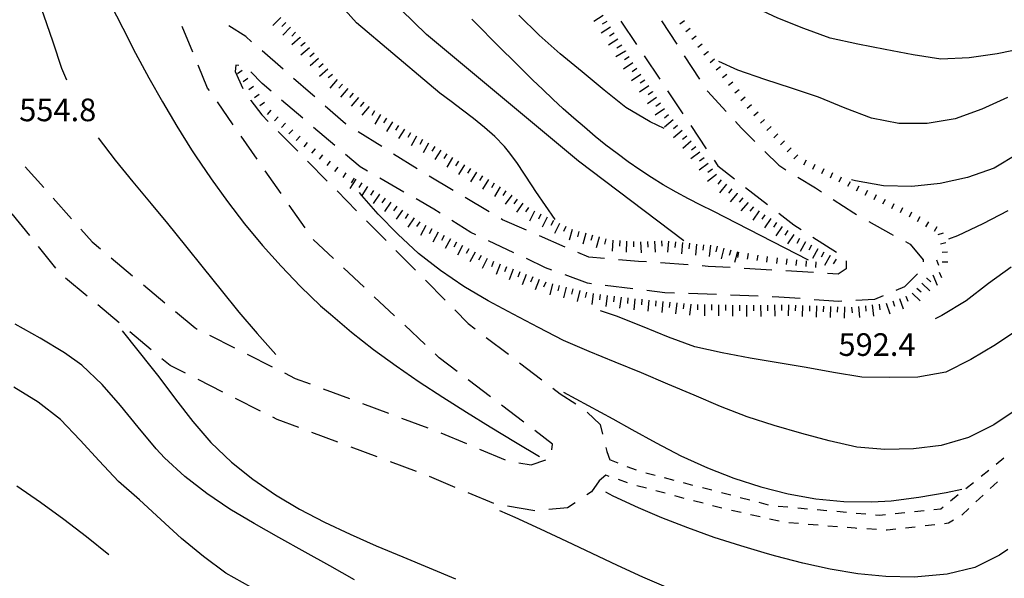
# Model space of a CAD drawing. Units: metres. Extents: x 482326 to 485818, y 4506086 to 4508493.
# Drawn here: x 483450 to 483591, y 4507068 to 4507148 of the extents above; entities that cross this region are included whole.
import ezdxf

# ---------------------------------------------------------------- set-up
doc = ezdxf.new("R2010")
doc.units = ezdxf.units.M
doc.header["$MEASUREMENT"] = 0
for name, color, linetype in [('careggiabile non asfaltata', 254, 'Continuous'), ('curva direttrice a 25 mt', 254, 'Continuous'), ('curva intermedia a 5 mt', 254, 'Continuous'), ('punto quotato a terra', 254, 'Continuous'), ('scarpata fino a 1 mt', 254, 'Continuous'), ('scarpata fino a 1 mt v', 254, 'Continuous'), ('scarpata fino a 2 mt', 254, 'Continuous'), ('scarpata fino a 2 mt v', 254, 'Continuous'), ('SENTIERO', 254, 'Continuous')]:
    doc.layers.add(name, color=color, linetype=linetype)
doc.styles.add('SIMPLEX', font='SIMPLEX')

msp = doc.modelspace()

# ---------------------------------------------------------------- linework, layer by layer
at = {"layer": 'careggiabile non asfaltata', "linetype": 'Continuous'}
for p, q in [((483542, 4507147.93), (483544.18, 4507144.58)), ((483474.88, 4507143.43), (483473.36, 4507147.12)), ((483482.44, 4507145.65), (483480.01, 4507147.18)), ((483536.17, 4507147.86), (483538.4, 4507144.53)), ((483483.29, 4507144.91), (483482.44, 4507145.65)), ((483487.81, 4507140.97), (483484.79, 4507143.59)), ((483539.51, 4507142.88), (483541.74, 4507139.55)), ((483545.27, 4507142.91), (483547.45, 4507139.56)), ((483476.99, 4507138.28), (483475.64, 4507141.58)), ((483481.05, 4507141.56), (483480.91, 4507140.65)), ((483481.46, 4507141.51), (483481.05, 4507141.56)), ((483480.91, 4507140.65), (483482.01, 4507138.22)), ((483484.78, 4507138.92), (483483.2, 4507140.61)), ((483491.72, 4507137.55), (483489.31, 4507139.65)), ((483477.24, 4507137.92), (483476.99, 4507138.28)), ((483486.07, 4507137.83), (483484.78, 4507138.92)), ((483492.33, 4507137.02), (483491.72, 4507137.55)), ((483542.85, 4507137.89), (483545.08, 4507134.57)), ((483548.54, 4507137.88), (483548.58, 4507137.83)), ((483548.58, 4507137.83), (483551.25, 4507134.93)), ((483480.67, 4507133), (483478.38, 4507136.28)), ((483483.15, 4507136.57), (483483.19, 4507136.51)), ((483483.19, 4507136.51), (483484.76, 4507134.42)), ((483490.63, 4507133.94), (483487.59, 4507136.53)), ((483496.76, 4507133.13), (483493.83, 4507135.7)), ((483484.76, 4507134.42), (483485.68, 4507133.49)), ((483495.2, 4507130.05), (483492.15, 4507132.64)), ((483496.85, 4507133.08), (483496.76, 4507133.13)), ((483546.19, 4507132.91), (483548.42, 4507129.58)), ((483552.6, 4507133.46), (483553.43, 4507132.55)), ((483553.43, 4507132.55), (483555.39, 4507130.6)), ((483484.1, 4507128.07), (483481.81, 4507131.36)), ((483487.09, 4507132.07), (483489.9, 4507129.22)), ((483501.93, 4507129.88), (483498.54, 4507132.01)), ((483498.83, 4507126.96), (483496.72, 4507128.75)), ((483507.01, 4507126.7), (483503.62, 4507128.82)), ((483556.8, 4507129.18), (483558.79, 4507127.2)), ((483450.84, 4507127), (483453.51, 4507124)), ((483491.31, 4507127.79), (483494.12, 4507124.95)), ((483499.9, 4507126.34), (483498.83, 4507126.96)), ((483549.53, 4507127.92), (483550.08, 4507127.11)), ((483550.08, 4507127.11), (483552.47, 4507125.26)), ((483558.79, 4507127.2), (483559.81, 4507126.57)), ((483487.53, 4507123.15), (483485.24, 4507126.43)), ((483512.15, 4507123.61), (483508.72, 4507125.66)), ((483561.51, 4507125.52), (483564.04, 4507123.96)), ((483505.11, 4507123.37), (483501.64, 4507125.35)), ((483554.04, 4507124.03), (483557.2, 4507121.58)), ((483564.04, 4507123.96), (483564.9, 4507123.4)), ((483495.53, 4507123.53), (483498.33, 4507120.69)), ((483517.31, 4507120.54), (483513.87, 4507122.59)), ((483454.84, 4507122.51), (483457.49, 4507119.53)), ((483490.96, 4507118.23), (483488.67, 4507121.51)), ((483509.39, 4507120.92), (483506.85, 4507122.38)), ((483566.58, 4507122.31), (483569.54, 4507120.38)), ((483451.5, 4507117.14), (483449, 4507120.25)), ((483510.29, 4507120.35), (483509.39, 4507120.92)), ((483558.79, 4507120.36), (483560.97, 4507118.65)), ((483569.54, 4507120.38), (483569.94, 4507120.15)), ((483499.74, 4507119.26), (483502.55, 4507116.42)), ((483514.71, 4507117.58), (483511.99, 4507119.29)), ((483519.22, 4507119.4), (483519.03, 4507119.52)), ((483522.68, 4507117.89), (483519.22, 4507119.4)), ((483560.97, 4507118.65), (483562.01, 4507117.99)), ((483571.68, 4507119.16), (483574.83, 4507117.38)), ((483458.82, 4507118.03), (483460.44, 4507116.21)), ((483515.42, 4507117.24), (483514.71, 4507117.58)), ((483528.18, 4507115.49), (483524.51, 4507117.09)), ((483563.69, 4507116.91), (483567.06, 4507114.75)), ((483574.83, 4507117.38), (483575.17, 4507117.2)), ((483455.26, 4507112.46), (483452.76, 4507115.57)), ((483460.44, 4507116.21), (483461.64, 4507115.21)), ((483495.02, 4507113.85), (483492.11, 4507116.58)), ((483520.85, 4507114.67), (483517.23, 4507116.38)), ((483576.93, 4507116.26), (483577.61, 4507115.9)), ((483577.61, 4507115.9), (483579.5, 4507113.65)), ((483503.96, 4507115), (483506.77, 4507112.15)), ((483531.6, 4507114.01), (483530.01, 4507114.7)), ((483463.18, 4507113.93), (483466.24, 4507111.36)), ((483525.4, 4507112.52), (483522.65, 4507113.82)), ((483533.86, 4507113.82), (483531.6, 4507114.01)), ((483538.72, 4507113.43), (483535.86, 4507113.67)), ((483539.85, 4507113.35), (483538.72, 4507113.43)), ((483545.83, 4507112.92), (483541.84, 4507113.21)), ((483548.69, 4507112.71), (483547.83, 4507112.78)), ((483551.82, 4507112.53), (483548.69, 4507112.71)), ((483568.43, 4507113.5), (483568.43, 4507112.37)), ((483579.5, 4507113.65), (483579.47, 4507113.36)), ((483499.39, 4507109.74), (483496.47, 4507112.48)), ((483526.3, 4507112.18), (483525.4, 4507112.52)), ((483531.4, 4507110.3), (483528.18, 4507111.49)), ((483557.81, 4507112.17), (483553.82, 4507112.41)), ((483563.79, 4507111.82), (483559.8, 4507112.05)), ((483567.29, 4507111.61), (483565.79, 4507111.69)), ((483568.43, 4507112.37), (483567.29, 4507111.61)), ((483578.69, 4507111.65), (483576.81, 4507109.76)), ((483459.71, 4507108.46), (483456.64, 4507111.03)), ((483467.78, 4507110.08), (483470.85, 4507107.51)), ((483508.18, 4507110.73), (483510.99, 4507107.88)), ((483531.96, 4507110.23), (483531.4, 4507110.3)), ((483537.91, 4507109.49), (483533.94, 4507109.99)), ((483542.5, 4507108.93), (483539.9, 4507109.25)), ((483543.88, 4507108.88), (483542.5, 4507108.93)), ((483549.87, 4507108.66), (483545.88, 4507108.81)), ((483555.87, 4507108.43), (483551.87, 4507108.58)), ((483573.73, 4507108.49), (483572.51, 4507107.98)), ((483576.81, 4507109.76), (483575.58, 4507109.25)), ((483464.31, 4507104.61), (483461.24, 4507107.18)), ((483503.76, 4507105.63), (483500.85, 4507108.37)), ((483558.83, 4507108.32), (483557.86, 4507108.36)), ((483561.86, 4507108.1), (483558.83, 4507108.32)), ((483567.36, 4507107.68), (483563.86, 4507107.94)), ((483567.84, 4507107.71), (483567.36, 4507107.68)), ((483572.51, 4507107.98), (483569.84, 4507107.83)), ((483472.38, 4507106.23), (483475.19, 4507103.89)), ((483512.4, 4507106.46), (483514.31, 4507104.52)), ((483508.14, 4507101.52), (483505.22, 4507104.27)), ((483514.31, 4507104.52), (483515.33, 4507103.75)), ((483468.91, 4507100.76), (483465.85, 4507103.33)), ((483475.19, 4507103.89), (483475.5, 4507103.73)), ((483477.28, 4507102.83), (483480.85, 4507101.03)), ((483516.91, 4507102.53), (483520.09, 4507100.11)), ((483482.64, 4507100.13), (483486.21, 4507098.33)), ((483510.16, 4507099.62), (483509.59, 4507100.16)), ((483471.64, 4507098.49), (483470.45, 4507099.48)), ((483512.72, 4507097.66), (483510.16, 4507099.62)), ((483521.68, 4507098.89), (483524.86, 4507096.46)), ((483473.83, 4507097.39), (483471.64, 4507098.49)), ((483488, 4507097.43), (483489.54, 4507096.66)), ((483479.19, 4507094.69), (483475.62, 4507096.48)), ((483489.54, 4507096.66), (483491.67, 4507095.86)), ((483517.49, 4507094.02), (483514.31, 4507096.45)), ((483493.55, 4507095.16), (483497.29, 4507093.76)), ((483526.45, 4507095.25), (483527.5, 4507094.45)), ((483527.5, 4507094.45), (483529.75, 4507092.99)), ((483484.55, 4507091.98), (483480.97, 4507093.79)), ((483499.16, 4507093.06), (483502.91, 4507091.66)), ((483522.26, 4507090.38), (483519.08, 4507092.81)), ((483531.36, 4507091.82), (483533.22, 4507090.06)), ((483486.96, 4507090.76), (483486.33, 4507091.08)), ((483490.05, 4507089.61), (483486.96, 4507090.76)), ((483504.78, 4507090.96), (483508.53, 4507089.55)), ((483495.66, 4507087.51), (483491.92, 4507088.91)), ((483510.4, 4507088.85), (483514.09, 4507087.3)), ((483526.4, 4507087.21), (483523.84, 4507089.17)), ((483533.22, 4507090.06), (483533.57, 4507088.67)), ((483501.29, 4507085.41), (483497.54, 4507086.81)), ((483515.93, 4507086.52), (483519.62, 4507084.98)), ((483526.3, 4507086.43), (483526.4, 4507087.21)), ((483534.05, 4507086.73), (483534.18, 4507086.17)), ((483534.18, 4507086.17), (483534.58, 4507085)), ((483506.91, 4507083.31), (483503.16, 4507084.71)), ((483521.57, 4507084.56), (483523.34, 4507084.25)), ((483523.34, 4507084.25), (483525.42, 4507084.96)), ((483512.45, 4507081.02), (483508.77, 4507082.57)), ((483533.05, 4507081.96), (483531.99, 4507080.4)), ((483534.05, 4507082.78), (483533.05, 4507081.96)), ((483517.98, 4507078.7), (483514.3, 4507080.25)), ((483531.99, 4507080.4), (483531.3, 4507079.94)), ((483529.64, 4507078.83), (483528.52, 4507078.08)), ((483523.84, 4507077.65), (483519.94, 4507078.32)), ((483523.88, 4507077.65), (483523.84, 4507077.65)), ((483528.52, 4507078.08), (483525.87, 4507077.84))]:
    msp.add_line(p, q, dxfattribs=at)
at = {"layer": 'curva direttrice a 25 mt', "color": 254, "linetype": 'Continuous'}
for points in [[(483542.4, 4507132.49), (483540.38, 4507133.43), (483536.9, 4507135.48), (483533.78, 4507137.99), (483530.63, 4507140.61), (483527.5, 4507143.19), (483524.49, 4507145.88), (483521.56, 4507148.7)], [(483593.14, 4507128.87), (483589.63, 4507126.81), (483585.81, 4507125.45), (483581.9, 4507124.61), (483577.85, 4507124.15), (483573.81, 4507124.27), (483569.81, 4507124.97), (483569.22, 4507125.1)], [(483483.16, 4507066.73), (483479.6, 4507068.72), (483476.39, 4507071.11), (483473.26, 4507073.72), (483470.29, 4507076.43), (483467.24, 4507079.25), (483464.22, 4507081.89), (483461.44, 4507084.82), (483458.73, 4507087.82), (483455.9, 4507090.74), (483452.71, 4507093.25), (483449.21, 4507095.4)], [(483527.95, 4507094.67), (483535.02, 4507090.84), (483537.74, 4507089.35), (483541.23, 4507087.41), (483544.79, 4507085.56), (483548.57, 4507083.82), (483552.35, 4507082.34), (483556.22, 4507081.09), (483560.15, 4507080.1), (483564.12, 4507079.39), (483568.12, 4507078.99), (483572.11, 4507078.94), (483574.88, 4507079.11), (483578.84, 4507079.61), (483582.79, 4507080.32), (483585.04, 4507080.79)]]:
    msp.add_lwpolyline(points, dxfattribs=at)
at = {"layer": 'curva intermedia a 5 mt', "color": 254, "linetype": 'Continuous'}
for points in [[(483594.03, 4507143.98), (483590.06, 4507143.2), (483586.07, 4507142.62), (483582.03, 4507142.41), (483578.03, 4507143.04), (483574.06, 4507143.79), (483570.13, 4507144.59), (483566.14, 4507145.43), (483562.38, 4507146.79), (483558.67, 4507148.3), (483554.97, 4507150.01), (483551.54, 4507152.11), (483548.15, 4507154.3), (483544.76, 4507156.59), (483541.44, 4507158.83), (483538.04, 4507161.02), (483534.69, 4507163.28), (483531.46, 4507165.55), (483531.39, 4507165.6)], [(483526.78, 4507119.44), (483524.02, 4507123.45), (483523.47, 4507124.26), (483522.39, 4507125.95), (483521.28, 4507127.61), (483520.08, 4507129.2), (483519.51, 4507129.88), (483518.12, 4507131.31), (483516.65, 4507132.63), (483515.08, 4507133.9), (483513.48, 4507135.12), (483511.87, 4507136.34), (483510.27, 4507137.55), (483508.71, 4507138.82), (483498.32, 4507147.62), (483486.88, 4507160.45)], [(483545.19, 4507116.37), (483530.13, 4507127.81), (483508.36, 4507145.94), (483497.52, 4507156.58)], [(483451.37, 4507154.61), (483453.49, 4507148.76), (483454.8, 4507144.92), (483456.08, 4507141.12), (483456.76, 4507139.47)], [(483463.05, 4507150.41), (483464.84, 4507146.84), (483466.68, 4507143.29), (483468.57, 4507139.76), (483470.53, 4507136.28), (483472.57, 4507132.82), (483474.69, 4507129.43), (483475.24, 4507128.58), (483477.49, 4507125.26), (483479.83, 4507121.99), (483482.29, 4507118.8), (483484.85, 4507115.72), (483487.51, 4507112.72), (483490.29, 4507109.83), (483493.18, 4507107.08), (483494.57, 4507105.84), (483497.62, 4507103.26), (483500.77, 4507100.8), (483504.01, 4507098.44), (483507.3, 4507096.16), (483510.66, 4507093.96), (483514.05, 4507091.81), (483517.47, 4507089.7), (483521.08, 4507087.51), (483524.53, 4507085.47)], [(483563.05, 4507113.58), (483549.4, 4507120.61), (483547.63, 4507121.5), (483545.85, 4507122.41), (483544.08, 4507123.35), (483542.25, 4507124.39), (483540.55, 4507125.44), (483538.88, 4507126.54), (483537.25, 4507127.68), (483535.64, 4507128.87), (483534.05, 4507130.1), (483532.49, 4507131.35), (483530.96, 4507132.65), (483529.43, 4507133.97), (483527.94, 4507135.32), (483526.46, 4507136.69), (483525, 4507138.07), (483523.54, 4507139.47), (483522.1, 4507140.88), (483520.67, 4507142.3), (483519.25, 4507143.71), (483517.66, 4507145.3), (483516.25, 4507146.71), (483514.84, 4507148.13)], [(483591.54, 4507136.9), (483587.88, 4507135.27), (483584.08, 4507133.84), (483580.08, 4507133.18), (483576.01, 4507133.19), (483572.07, 4507133.95), (483568.32, 4507135.41), (483564.51, 4507136.97), (483560.64, 4507138.27), (483556.79, 4507139.51), (483552.93, 4507140.84), (483550.22, 4507142.1)], [(483461.31, 4507131.15), (483463.73, 4507127.96), (483466.28, 4507124.82), (483468.9, 4507121.7), (483471.25, 4507118.84), (483473.81, 4507115.66), (483476.36, 4507112.48), (483478.91, 4507109.31), (483481.48, 4507106.17), (483484.08, 4507103.09), (483486.75, 4507100.09)], [(483592.97, 4507092.23), (483589.61, 4507090.01), (483585.96, 4507088.19), (483582.08, 4507087.02), (483578.08, 4507086.54), (483574, 4507086.44), (483569.98, 4507086.8), (483566.01, 4507087.69), (483562.08, 4507088.77), (483558.14, 4507089.9), (483554.28, 4507091.13), (483550.44, 4507092.61), (483546.69, 4507094.26), (483542.92, 4507095.84), (483539.15, 4507097.43), (483535.35, 4507098.97), (483531.65, 4507100.51), (483527.96, 4507102.1), (483524.37, 4507103.95), (483520.74, 4507105.84), (483517.15, 4507107.76), (483513.71, 4507109.83), (483510.35, 4507112.1), (483507.18, 4507114.57), (483504.22, 4507117.32), (483501.44, 4507120.21), (483499.1, 4507122.87), (483498.74, 4507123.28)], [(483591.61, 4507120.69), (483588.04, 4507118.83), (483584.39, 4507117.11), (483583.11, 4507116.61)], [(483592.11, 4507112.59), (483588.83, 4507110.25), (483585.65, 4507107.76), (483582.18, 4507105.69), (483581.19, 4507105.19)], [(483593.18, 4507103.73), (483589.83, 4507101.48), (483586.33, 4507099.37), (483582.74, 4507097.54), (483578.72, 4507096.83), (483574.68, 4507096.76), (483570.68, 4507096.82), (483566.65, 4507097.5), (483562.71, 4507098.2), (483558.72, 4507098.87), (483554.69, 4507099.54), (483550.67, 4507100.33), (483546.76, 4507101.2), (483543, 4507102.58), (483539.29, 4507104.08), (483535.57, 4507105.59), (483533.25, 4507106.36)], [(483498.01, 4507067.8), (483494.51, 4507069.8), (483490.97, 4507071.76), (483487.18, 4507073.85), (483483.65, 4507075.84), (483480.19, 4507077.92), (483476.87, 4507080.15), (483473.73, 4507082.58), (483470.82, 4507085.28), (483469.61, 4507086.58), (483467.03, 4507089.64), (483464.51, 4507092.78), (483461.87, 4507095.8), (483458.95, 4507098.53), (483456.49, 4507100.32), (483453, 4507102.43), (483449.4, 4507104.41)], [(483464.76, 4507103.49), (483469.04, 4507098.09), (483469.98, 4507096.87), (483472.41, 4507093.66), (483474.86, 4507090.49), (483477.45, 4507087.48), (483480.39, 4507084.65), (483483.46, 4507082.19), (483486.73, 4507079.97), (483490.16, 4507077.93), (483493.73, 4507076.06), (483497.41, 4507074.31), (483501.15, 4507072.66), (483504.94, 4507071.06), (483508.73, 4507069.48), (483512.5, 4507067.9)], [(483462.85, 4507071.36), (483459.64, 4507073.93), (483456.39, 4507076.44), (483453.07, 4507078.85), (483449.68, 4507081.22)], [(483591.62, 4507072.14), (483590.44, 4507071.3), (483586.87, 4507069.55), (483582.94, 4507068.58), (483578.18, 4507068.18), (483574.12, 4507068.26), (483570.12, 4507068.65), (483566.18, 4507069.3), (483562.26, 4507070.15), (483558.4, 4507071.16), (483557.2, 4507071.49), (483553.37, 4507072.63), (483549.55, 4507073.87), (483545.78, 4507075.21), (483542.05, 4507076.67), (483538.72, 4507078.1), (483535.1, 4507079.79), (483534.03, 4507080.34)], [(483518.8, 4507077.73), (483520.97, 4507076.74), (483524.64, 4507075.07), (483528.41, 4507073.31), (483532.04, 4507071.59), (483535.65, 4507069.89), (483539.29, 4507068.21), (483542.94, 4507066.61)]]:
    msp.add_lwpolyline(points, dxfattribs=at)
at = {"layer": 'scarpata fino a 1 mt', "color": 254, "linetype": 'Continuous'}
for p, q in [((483546.13, 4507146.82), (483546.13, 4507146.82)), ((483547.83, 4507144.59), (483547.83, 4507144.59)), ((483548.71, 4507143.5), (483548.71, 4507143.49)), ((483551.35, 4507140.23), (483551.36, 4507140.23)), ((483486.02, 4507135.1), (483486.03, 4507135.1)), ((483487.07, 4507134.17), (483487.08, 4507134.17)), ((483555.82, 4507134.83), (483555.83, 4507134.83)), ((483556.76, 4507133.79), (483556.76, 4507133.78)), ((483489.17, 4507132.31), (483489.17, 4507132.3)), ((483559.62, 4507130.71), (483559.62, 4507130.7)), ((483560.58, 4507129.69), (483560.59, 4507129.69)), ((483492.36, 4507129.57), (483492.37, 4507129.57)), ((483566.51, 4507126.11), (483566.51, 4507126.1)), ((483567.76, 4507125.48), (483567.76, 4507125.48)), ((483572.76, 4507122.96), (483572.77, 4507122.96)), ((483581.44, 4507118.39), (483581.44, 4507118.38)), ((483554.39, 4507114.55), (483554.4, 4507114.55)), ((483559.94, 4507113.78), (483559.95, 4507113.78)), ((483562.73, 4507113.5), (483562.74, 4507113.5))]:
    msp.add_line(p, q, dxfattribs=at)
at = {"layer": 'scarpata fino a 1 mt v', "color": 254, "linetype": 'Continuous'}
for p, q in [((483545.28, 4507147.93), (483544.65, 4507147.45)), ((483546.13, 4507146.82), (483545.5, 4507146.33)), ((483546.98, 4507145.71), (483546.35, 4507145.22)), ((483547.83, 4507144.59), (483547.21, 4507144.09)), ((483548.71, 4507143.49), (483548.08, 4507142.99)), ((483549.59, 4507142.41), (483548.97, 4507141.91)), ((483550.47, 4507141.32), (483549.85, 4507140.82)), ((483481.94, 4507140.79), (483481.29, 4507140.33)), ((483482.75, 4507139.64), (483482.09, 4507139.18)), ((483551.36, 4507140.23), (483550.73, 4507139.73)), ((483483.54, 4507138.48), (483482.89, 4507138.02)), ((483552.23, 4507139.14), (483551.61, 4507138.64)), ((483484.35, 4507137.33), (483483.69, 4507136.87)), ((483553.11, 4507138.04), (483552.49, 4507137.54)), ((483554, 4507136.96), (483553.37, 4507136.46)), ((483485.15, 4507136.19), (483484.49, 4507135.72)), ((483554.88, 4507135.87), (483554.29, 4507135.33)), ((483486.03, 4507135.1), (483485.5, 4507134.5)), ((483487.08, 4507134.17), (483486.55, 4507133.57)), ((483555.83, 4507134.83), (483555.23, 4507134.29)), ((483488.12, 4507133.24), (483487.59, 4507132.64)), ((483556.76, 4507133.78), (483556.17, 4507133.25)), ((483557.7, 4507132.75), (483557.11, 4507132.21)), ((483489.17, 4507132.3), (483488.64, 4507131.7)), ((483490.22, 4507131.37), (483489.69, 4507130.77)), ((483558.65, 4507131.71), (483558.08, 4507131.16)), ((483491.27, 4507130.45), (483490.77, 4507129.83)), ((483559.62, 4507130.7), (483559.04, 4507130.14)), ((483560.59, 4507129.69), (483560.01, 4507129.14)), ((483492.37, 4507129.57), (483491.87, 4507128.94)), ((483493.45, 4507128.69), (483492.95, 4507128.07)), ((483561.55, 4507128.68), (483560.97, 4507128.12)), ((483494.55, 4507127.81), (483494.05, 4507127.19)), ((483495.64, 4507126.94), (483495.14, 4507126.31)), ((483562.71, 4507127.92), (483562.36, 4507127.2)), ((483563.97, 4507127.31), (483563.63, 4507126.59)), ((483496.77, 4507126.11), (483496.35, 4507125.43)), ((483497.96, 4507125.37), (483497.54, 4507124.69)), ((483565.24, 4507126.71), (483564.9, 4507125.99)), ((483566.51, 4507126.1), (483566.16, 4507125.38)), ((483567.76, 4507125.48), (483567.4, 4507124.77)), ((483569.01, 4507124.85), (483568.65, 4507124.14)), ((483570.26, 4507124.22), (483569.9, 4507123.5)), ((483571.51, 4507123.59), (483571.15, 4507122.88)), ((483572.77, 4507122.96), (483572.41, 4507122.25)), ((483574.02, 4507122.32), (483573.66, 4507121.61)), ((483575.27, 4507121.7), (483574.93, 4507120.98)), ((483576.54, 4507121.09), (483576.19, 4507120.37)), ((483577.8, 4507120.49), (483577.46, 4507119.77)), ((483579.02, 4507119.8), (483578.61, 4507119.11)), ((483580.23, 4507119.09), (483579.83, 4507118.4)), ((483581.44, 4507118.38), (483581.04, 4507117.69)), ((483582.36, 4507117.45), (483581.58, 4507117.24)), ((483582.73, 4507116.1), (483581.96, 4507115.89)), ((483553.01, 4507114.76), (483552.88, 4507113.97)), ((483554.4, 4507114.55), (483554.27, 4507113.76)), ((483555.78, 4507114.34), (483555.65, 4507113.55)), ((483557.16, 4507114.12), (483557.04, 4507113.33)), ((483582.99, 4507114.73), (483582.19, 4507114.72)), ((483558.55, 4507113.93), (483558.47, 4507113.13)), ((483559.95, 4507113.78), (483559.87, 4507112.99)), ((483561.34, 4507113.64), (483561.26, 4507112.85)), ((483562.74, 4507113.5), (483562.66, 4507112.71)), ((483564.13, 4507113.36), (483564.05, 4507112.57)), ((483581.71, 4507112.83), (483581.43, 4507113.58)), ((483583.01, 4507113.33), (483582.21, 4507113.32))]:
    msp.add_line(p, q, dxfattribs=at)
at = {"layer": 'scarpata fino a 2 mt', "color": 254, "linetype": 'Continuous'}
for p, q in [((483534.71, 4507146.99), (483534.71, 4507146.98)), ((483489.59, 4507146.29), (483489.59, 4507146.28)), ((483490.26, 4507145.55), (483490.26, 4507145.54)), ((483490.92, 4507144.79), (483490.92, 4507144.78)), ((483536.83, 4507143.59), (483536.83, 4507143.58)), ((483497.05, 4507138.2), (483497.06, 4507138.2)), ((483540.16, 4507138.58), (483540.17, 4507138.58)), ((483540.73, 4507137.76), (483540.73, 4507137.75)), ((483500.11, 4507135.61), (483500.12, 4507135.61)), ((483503.47, 4507133.43), (483503.47, 4507133.42)), ((483543.66, 4507133.7), (483543.67, 4507133.7)), ((483509.52, 4507129.89), (483509.53, 4507129.89)), ((483546.25, 4507130.64), (483546.26, 4507130.64)), ((483513.79, 4507127.27), (483513.79, 4507127.26)), ((483516.34, 4507125.68), (483516.35, 4507125.68)), ((483518.05, 4507124.63), (483518.05, 4507124.63)), ((483550.57, 4507125.13), (483550.57, 4507125.12)), ((483501.58, 4507123.05), (483501.59, 4507123.05)), ((483519.72, 4507123.53), (483519.72, 4507123.52)), ((483520.53, 4507122.94), (483520.54, 4507122.94)), ((483552.86, 4507123.19), (483552.86, 4507123.18)), ((483502.41, 4507122.49), (483502.41, 4507122.48)), ((483521.34, 4507122.35), (483521.34, 4507122.34)), ((483522.96, 4507121.17), (483522.97, 4507121.16)), ((483555.16, 4507121.25), (483555.16, 4507121.25)), ((483558.47, 4507119), (483558.48, 4507119)), ((483529.2, 4507117.99), (483529.21, 4507117.99)), ((483532.1, 4507117.2), (483532.11, 4507117.2)), ((483533.07, 4507116.93), (483533.07, 4507116.92)), ((483534.04, 4507116.67), (483534.04, 4507116.66)), ((483541.01, 4507116.34), (483541.02, 4507116.34)), ((483542.01, 4507116.39), (483542.02, 4507116.39)), ((483545.01, 4507116.13), (483545.01, 4507116.13)), ((483548, 4507115.82), (483548.01, 4507115.82)), ((483561.77, 4507116.72), (483561.77, 4507116.71)), ((483562.64, 4507116.22), (483562.65, 4507116.22)), ((483566.13, 4507114.25), (483566.14, 4507114.25)), ((483520.75, 4507112.29), (483520.76, 4507112.29)), ((483523.55, 4507111.19), (483523.55, 4507111.19)), ((483579.29, 4507110.32), (483579.29, 4507110.32)), ((483579.98, 4507111.04), (483579.99, 4507111.04)), ((483528.33, 4507109.74), (483528.33, 4507109.74)), ((483531.25, 4507109.02), (483531.26, 4507109.02)), ((483534.22, 4507108.56), (483534.23, 4507108.56)), ((483577.01, 4507108.45), (483577.01, 4507108.46)), ((483577.9, 4507108.87), (483577.9, 4507108.88)), ((483535.21, 4507108.43), (483535.22, 4507108.43)), ((483538.19, 4507108.08), (483538.2, 4507108.08)), ((483541.18, 4507107.79), (483541.19, 4507107.79)), ((483544.18, 4507107.5), (483544.18, 4507107.5)), ((483550.18, 4507107.21), (483550.18, 4507107.21)), ((483554.18, 4507107.13), (483554.19, 4507107.13)), ((483558.19, 4507107.18), (483558.2, 4507107.18)), ((483563.2, 4507107.08), (483563.21, 4507107.08)), ((483571.2, 4507107.08), (483571.21, 4507107.08)), ((483569.21, 4507106.87), (483569.22, 4507106.87))]:
    msp.add_line(p, q, dxfattribs=at)
at = {"layer": 'scarpata fino a 2 mt v', "color": 254, "linetype": 'Continuous'}
for p, q in [((483487.46, 4507148.4), (483486.33, 4507147.26)), ((483533.65, 4507148.68), (483532.29, 4507147.83)), ((483488.17, 4507147.69), (483487.61, 4507147.12)), ((483488.88, 4507146.99), (483487.76, 4507145.85)), ((483534.71, 4507146.98), (483533.35, 4507146.13)), ((483534.18, 4507147.83), (483533.5, 4507147.41)), ((483489.59, 4507146.28), (483489.03, 4507145.71)), ((483490.26, 4507145.54), (483489.05, 4507144.49)), ((483535.77, 4507145.28), (483534.41, 4507144.43)), ((483535.24, 4507146.13), (483534.56, 4507145.71)), ((483490.92, 4507144.78), (483490.32, 4507144.26)), ((483491.58, 4507144.03), (483490.36, 4507142.98)), ((483536.3, 4507144.43), (483535.62, 4507144.01)), ((483492.23, 4507143.27), (483491.63, 4507142.75)), ((483492.89, 4507142.51), (483491.68, 4507141.47)), ((483536.83, 4507143.58), (483535.47, 4507142.73)), ((483537.36, 4507142.74), (483536.68, 4507142.31)), ((483493.54, 4507141.76), (483492.94, 4507141.23)), ((483494.2, 4507141), (483492.99, 4507139.95)), ((483537.9, 4507141.88), (483536.58, 4507140.98)), ((483538.47, 4507141.06), (483537.81, 4507140.6)), ((483494.86, 4507140.24), (483494.26, 4507139.72)), ((483495.53, 4507139.5), (483494.49, 4507138.28)), ((483539.03, 4507140.24), (483537.71, 4507139.33)), ((483496.29, 4507138.85), (483495.78, 4507138.24)), ((483497.06, 4507138.2), (483496.02, 4507136.98)), ((483540.17, 4507138.58), (483538.85, 4507137.67)), ((483539.6, 4507139.41), (483538.94, 4507138.96)), ((483497.82, 4507137.55), (483497.3, 4507136.94)), ((483498.58, 4507136.9), (483497.54, 4507135.69)), ((483541.3, 4507136.93), (483539.98, 4507136.03)), ((483540.73, 4507137.75), (483540.08, 4507137.3)), ((483499.35, 4507136.26), (483498.83, 4507135.65)), ((483500.12, 4507135.61), (483499.08, 4507134.39)), ((483542.43, 4507135.28), (483541.11, 4507134.37)), ((483541.86, 4507136.1), (483541.21, 4507135.65)), ((483500.91, 4507135.01), (483500.49, 4507134.33)), ((483501.76, 4507134.48), (483500.92, 4507133.12)), ((483502.62, 4507133.95), (483502.19, 4507133.27)), ((483543.02, 4507134.46), (483542.41, 4507133.95)), ((483503.47, 4507133.42), (483502.62, 4507132.06)), ((483504.32, 4507132.9), (483503.9, 4507132.22)), ((483543.67, 4507133.7), (483542.45, 4507132.67)), ((483544.31, 4507132.93), (483543.7, 4507132.42)), ((483505.17, 4507132.37), (483504.33, 4507131.02)), ((483506.04, 4507131.87), (483505.65, 4507131.18)), ((483506.91, 4507131.38), (483506.12, 4507129.99)), ((483544.96, 4507132.17), (483543.74, 4507131.14)), ((483545.61, 4507131.4), (483545, 4507130.89)), ((483507.79, 4507130.88), (483507.39, 4507130.19)), ((483508.65, 4507130.39), (483507.87, 4507129)), ((483509.53, 4507129.89), (483509.11, 4507129.21)), ((483546.26, 4507130.64), (483545.04, 4507129.6)), ((483546.9, 4507129.87), (483546.29, 4507129.35)), ((483510.38, 4507129.37), (483509.54, 4507128.01)), ((483511.23, 4507128.84), (483510.81, 4507128.16)), ((483512.08, 4507128.31), (483511.24, 4507126.95)), ((483547.5, 4507129.07), (483546.22, 4507128.12)), ((483548.1, 4507128.27), (483547.46, 4507127.79)), ((483512.93, 4507127.79), (483512.51, 4507127.11)), ((483513.79, 4507127.26), (483512.94, 4507125.9)), ((483548.69, 4507127.46), (483547.41, 4507126.51)), ((483514.64, 4507126.73), (483514.22, 4507126.06)), ((483515.49, 4507126.21), (483514.65, 4507124.85)), ((483516.35, 4507125.68), (483515.93, 4507125)), ((483549.89, 4507125.86), (483548.61, 4507124.9)), ((483549.29, 4507126.66), (483548.65, 4507126.18)), ((483498.21, 4507125.21), (483497.36, 4507123.86)), ((483499.06, 4507124.68), (483498.63, 4507124)), ((483499.9, 4507124.14), (483499.1, 4507122.87)), ((483517.2, 4507125.16), (483516.36, 4507123.8)), ((483518.05, 4507124.63), (483517.63, 4507123.95)), ((483518.9, 4507124.1), (483518.06, 4507122.74)), ((483550.57, 4507125.12), (483550.05, 4507124.51)), ((483551.33, 4507124.48), (483550.3, 4507123.25)), ((483499.1, 4507122.87), (483499.05, 4507122.79)), ((483500.76, 4507123.61), (483500.33, 4507122.93)), ((483501.59, 4507123.05), (483500.69, 4507121.73)), ((483519.72, 4507123.52), (483519.26, 4507122.88)), ((483520.54, 4507122.94), (483519.59, 4507121.64)), ((483552.1, 4507123.83), (483551.58, 4507123.22)), ((483552.86, 4507123.18), (483551.83, 4507121.96)), ((483553.63, 4507122.54), (483553.11, 4507121.93)), ((483502.41, 4507122.48), (483501.96, 4507121.82)), ((483503.24, 4507121.92), (483502.33, 4507120.6)), ((483504.07, 4507121.36), (483503.62, 4507120.69)), ((483521.34, 4507122.34), (483520.87, 4507121.7)), ((483522.15, 4507121.76), (483521.21, 4507120.46)), ((483522.97, 4507121.16), (483522.5, 4507120.52)), ((483554.4, 4507121.89), (483553.36, 4507120.67)), ((483555.16, 4507121.25), (483554.65, 4507120.64)), ((483504.9, 4507120.79), (483503.99, 4507119.47)), ((483505.73, 4507120.23), (483505.27, 4507119.56)), ((483523.81, 4507120.64), (483523.1, 4507119.21)), ((483524.71, 4507120.2), (483524.36, 4507119.48)), ((483525.61, 4507119.75), (483524.9, 4507118.32)), ((483555.98, 4507120.68), (483555.09, 4507119.35)), ((483556.82, 4507120.12), (483556.37, 4507119.46)), ((483506.55, 4507119.66), (483505.65, 4507118.34)), ((483507.38, 4507119.09), (483506.93, 4507118.43)), ((483508.23, 4507118.55), (483507.47, 4507117.15)), ((483526.51, 4507119.31), (483526.15, 4507118.59)), ((483527.4, 4507118.86), (483526.69, 4507117.43)), ((483528.3, 4507118.42), (483527.95, 4507117.7)), ((483557.65, 4507119.56), (483556.76, 4507118.23)), ((483558.48, 4507119), (483558.04, 4507118.33)), ((483559.3, 4507118.43), (483558.39, 4507117.11)), ((483509.11, 4507118.09), (483508.73, 4507117.38)), ((483509.99, 4507117.61), (483509.23, 4507116.2)), ((483510.87, 4507117.13), (483510.5, 4507116.43)), ((483529.21, 4507117.99), (483528.79, 4507116.45)), ((483530.17, 4507117.73), (483529.96, 4507116.95)), ((483531.14, 4507117.46), (483530.72, 4507115.92)), ((483532.11, 4507117.2), (483531.9, 4507116.42)), ((483533.07, 4507116.92), (483532.65, 4507115.38)), ((483560.12, 4507117.86), (483559.66, 4507117.2)), ((483560.94, 4507117.28), (483560.03, 4507115.96)), ((483511.76, 4507116.66), (483511, 4507115.26)), ((483512.64, 4507116.19), (483512.26, 4507115.48)), ((483513.52, 4507115.71), (483512.76, 4507114.31)), ((483534.04, 4507116.66), (483533.83, 4507115.88)), ((483535.01, 4507116.47), (483534.92, 4507114.88)), ((483536.01, 4507116.42), (483535.97, 4507115.62)), ((483537.01, 4507116.35), (483536.92, 4507114.76)), ((483538.01, 4507116.3), (483537.97, 4507115.5)), ((483539.01, 4507116.24), (483539.09, 4507114.64)), ((483540.01, 4507116.29), (483540.05, 4507115.49)), ((483541.02, 4507116.34), (483541.1, 4507114.74)), ((483542.02, 4507116.39), (483542.06, 4507115.59)), ((483543.01, 4507116.33), (483542.86, 4507114.74)), ((483544.01, 4507116.23), (483543.93, 4507115.43)), ((483545.01, 4507116.13), (483544.86, 4507114.53)), ((483546.01, 4507116.03), (483545.93, 4507115.23)), ((483547.01, 4507115.92), (483546.85, 4507114.33)), ((483548.01, 4507115.82), (483547.93, 4507115.03)), ((483549, 4507115.73), (483548.84, 4507114.14)), ((483549.99, 4507115.59), (483549.78, 4507114.82)), ((483561.77, 4507116.71), (483561.38, 4507116.01)), ((483562.65, 4507116.22), (483561.86, 4507114.83)), ((483563.51, 4507115.73), (483563.12, 4507115.04)), ((483514.4, 4507115.24), (483514.03, 4507114.54)), ((483515.29, 4507114.77), (483514.53, 4507113.36)), ((483516.17, 4507114.29), (483515.8, 4507113.59)), ((483550.95, 4507115.32), (483550.53, 4507113.78)), ((483551.92, 4507115.06), (483551.71, 4507114.28)), ((483552.89, 4507114.79), (483552.47, 4507113.25)), ((483564.39, 4507115.24), (483563.61, 4507113.85)), ((483565.26, 4507114.75), (483564.87, 4507114.05)), ((483566.14, 4507114.25), (483565.36, 4507112.86)), ((483517.05, 4507113.82), (483516.3, 4507112.41)), ((483517.95, 4507113.39), (483517.66, 4507112.65)), ((483518.89, 4507113.02), (483518.3, 4507111.53)), ((483567.01, 4507113.76), (483566.61, 4507113.07)), ((483519.82, 4507112.66), (483519.53, 4507111.91)), ((483520.76, 4507112.29), (483520.17, 4507110.8)), ((483521.69, 4507111.92), (483521.4, 4507111.18)), ((483522.62, 4507111.56), (483522.03, 4507110.06)), ((483580.86, 4507111.49), (483581.47, 4507110.01)), ((483581.79, 4507111.86), (483582.1, 4507111.12)), ((483523.55, 4507111.19), (483523.26, 4507110.45)), ((483524.48, 4507110.82), (483523.9, 4507109.33)), ((483525.41, 4507110.45), (483525.12, 4507109.71)), ((483526.38, 4507110.2), (483526.01, 4507108.65)), ((483527.36, 4507109.97), (483527.17, 4507109.19)), ((483579.29, 4507110.32), (483580.45, 4507109.21)), ((483579.99, 4507111.04), (483580.57, 4507110.49)), ((483528.33, 4507109.74), (483527.96, 4507108.18)), ((483529.3, 4507109.49), (483529.12, 4507108.71)), ((483530.28, 4507109.26), (483529.9, 4507107.7)), ((483531.26, 4507109.02), (483531.07, 4507108.24)), ((483532.23, 4507108.83), (483532.02, 4507107.24)), ((483533.23, 4507108.7), (483533.12, 4507107.91)), ((483534.23, 4507108.56), (483534.01, 4507106.98)), ((483577.01, 4507108.46), (483577.29, 4507107.71)), ((483577.9, 4507108.88), (483579.06, 4507107.77)), ((483578.6, 4507109.6), (483579.18, 4507109.04)), ((483535.22, 4507108.43), (483535.11, 4507107.64)), ((483536.21, 4507108.3), (483536, 4507106.71)), ((483537.2, 4507108.18), (483537.12, 4507107.39)), ((483538.2, 4507108.08), (483538.05, 4507106.49)), ((483539.19, 4507107.99), (483539.12, 4507107.19)), ((483540.19, 4507107.89), (483540.04, 4507106.3)), ((483541.19, 4507107.79), (483541.12, 4507106.99)), ((483542.18, 4507107.7), (483542.03, 4507106.1)), ((483543.18, 4507107.6), (483543.11, 4507106.8)), ((483544.18, 4507107.5), (483544.03, 4507105.91)), ((483545.18, 4507107.41), (483545.1, 4507106.61)), ((483546.18, 4507107.31), (483546.02, 4507105.71)), ((483547.18, 4507107.27), (483547.16, 4507106.47)), ((483548.18, 4507107.24), (483548.15, 4507105.64)), ((483549.18, 4507107.23), (483549.16, 4507106.43)), ((483550.18, 4507107.21), (483550.15, 4507105.61)), ((483551.18, 4507107.19), (483551.17, 4507106.39)), ((483552.18, 4507107.17), (483552.15, 4507105.57)), ((483553.18, 4507107.14), (483553.17, 4507106.35)), ((483554.19, 4507107.13), (483554.16, 4507105.53)), ((483555.19, 4507107.13), (483555.2, 4507106.33)), ((483556.19, 4507107.14), (483556.22, 4507105.54)), ((483557.19, 4507107.16), (483557.2, 4507106.36)), ((483558.2, 4507107.18), (483558.22, 4507105.57)), ((483559.2, 4507107.18), (483559.21, 4507106.39)), ((483560.2, 4507107.2), (483560.14, 4507105.6)), ((483561.2, 4507107.16), (483561.17, 4507106.36)), ((483562.2, 4507107.12), (483562.14, 4507105.52)), ((483563.21, 4507107.08), (483563.18, 4507106.29)), ((483564.21, 4507107.05), (483564.15, 4507105.45)), ((483571.21, 4507107.08), (483571.29, 4507106.29)), ((483572.2, 4507107.18), (483572.36, 4507105.59)), ((483573.2, 4507107.29), (483573.29, 4507106.49)), ((483574.18, 4507107.43), (483574.73, 4507105.92)), ((483575.13, 4507107.77), (483575.4, 4507107.02)), ((483576.07, 4507108.11), (483576.61, 4507106.61)), ((483565.21, 4507107.01), (483565.18, 4507106.22)), ((483566.21, 4507106.97), (483566.15, 4507105.37)), ((483567.21, 4507106.93), (483567.18, 4507106.14)), ((483568.21, 4507106.9), (483568.15, 4507105.29)), ((483569.22, 4507106.87), (483569.3, 4507106.07)), ((483570.21, 4507106.97), (483570.37, 4507105.38))]:
    msp.add_line(p, q, dxfattribs=at)
at = {"layer": 'SENTIERO', "linetype": 'Continuous'}
for p, q in [((483535.8, 4507084.52), (483534.58, 4507085)), ((483591.05, 4507085.2), (483589.96, 4507084.33)), ((483538.4, 4507083.48), (483537.09, 4507084)), ((483541.09, 4507082.74), (483539.74, 4507083.09)), ((483588.87, 4507083.44), (483587.78, 4507082.57)), ((483534.51, 4507082.61), (483534.05, 4507082.78)), ((483537.15, 4507081.68), (483535.83, 4507082.14)), ((483543.8, 4507082.03), (483542.44, 4507082.38)), ((483546.51, 4507081.32), (483545.16, 4507081.67)), ((483586.69, 4507081.69), (483585.6, 4507080.81)), ((483590.11, 4507081.83), (483589.1, 4507080.87)), ((483539.84, 4507080.91), (483538.48, 4507081.27)), ((483542.54, 4507080.18), (483541.19, 4507080.54)), ((483549.22, 4507080.61), (483547.86, 4507080.96)), ((483551.93, 4507079.91), (483550.58, 4507080.26)), ((483545.25, 4507079.46), (483543.9, 4507079.82)), ((483547.95, 4507078.75), (483546.6, 4507079.11)), ((483554.64, 4507079.2), (483553.28, 4507079.55)), ((483557.35, 4507078.5), (483555.99, 4507078.85)), ((483584.51, 4507079.94), (483583.42, 4507079.05)), ((483588.08, 4507079.91), (483587.05, 4507078.96)), ((483550.43, 4507078.08), (483549.3, 4507078.39)), ((483550.66, 4507078.03), (483550.43, 4507078.08)), ((483553.39, 4507077.41), (483552.02, 4507077.72)), ((483560.12, 4507078.18), (483558.73, 4507078.3)), ((483562.91, 4507077.93), (483561.52, 4507078.05)), ((483565.7, 4507077.68), (483564.31, 4507077.8)), ((483568.49, 4507077.43), (483567.1, 4507077.55)), ((483579.64, 4507077.67), (483578.25, 4507077.52)), ((483582.01, 4507077.91), (483581.03, 4507077.81)), ((483582.33, 4507078.18), (483582.01, 4507077.91)), ((483586.03, 4507078), (483585.01, 4507077.04)), ((483556.12, 4507076.79), (483554.76, 4507077.1)), ((483558.85, 4507076.17), (483557.48, 4507076.48)), ((483571.28, 4507077.18), (483569.89, 4507077.3)), ((483573.21, 4507077), (483572.67, 4507077.05)), ((483574.07, 4507077.09), (483573.21, 4507077)), ((483576.85, 4507077.38), (483575.46, 4507077.24)), ((483583.82, 4507076.31), (483583.1, 4507075.88)), ((483561.62, 4507075.83), (483560.23, 4507075.95)), ((483564.42, 4507075.61), (483563.02, 4507075.72)), ((483567.21, 4507075.38), (483565.81, 4507075.49)), ((483569.75, 4507075.17), (483568.6, 4507075.26)), ((483570, 4507075.15), (483569.75, 4507075.17)), ((483572.79, 4507075), (483571.4, 4507075.08)), ((483574.35, 4507074.9), (483574.19, 4507074.91)), ((483575.58, 4507075.04), (483574.35, 4507074.9)), ((483578.36, 4507075.35), (483576.97, 4507075.19)), ((483581.15, 4507075.66), (483579.76, 4507075.51)), ((483583.1, 4507075.88), (483582.54, 4507075.82))]:
    msp.add_line(p, q, dxfattribs=at)

# ---------------------------------------------------------------- texts
at = {"layer": 'punto quotato a terra', "color": 254, "style": 'SIMPLEX'}
for s, p in [('554.8              ', (483450, 4507133.52)), ('592.4              ', (483567.35, 4507099.88))]:
    msp.add_text(s, height=3.24, rotation=0.0172, dxfattribs=at).set_placement(p)

doc.saveas('drawing.dxf')
